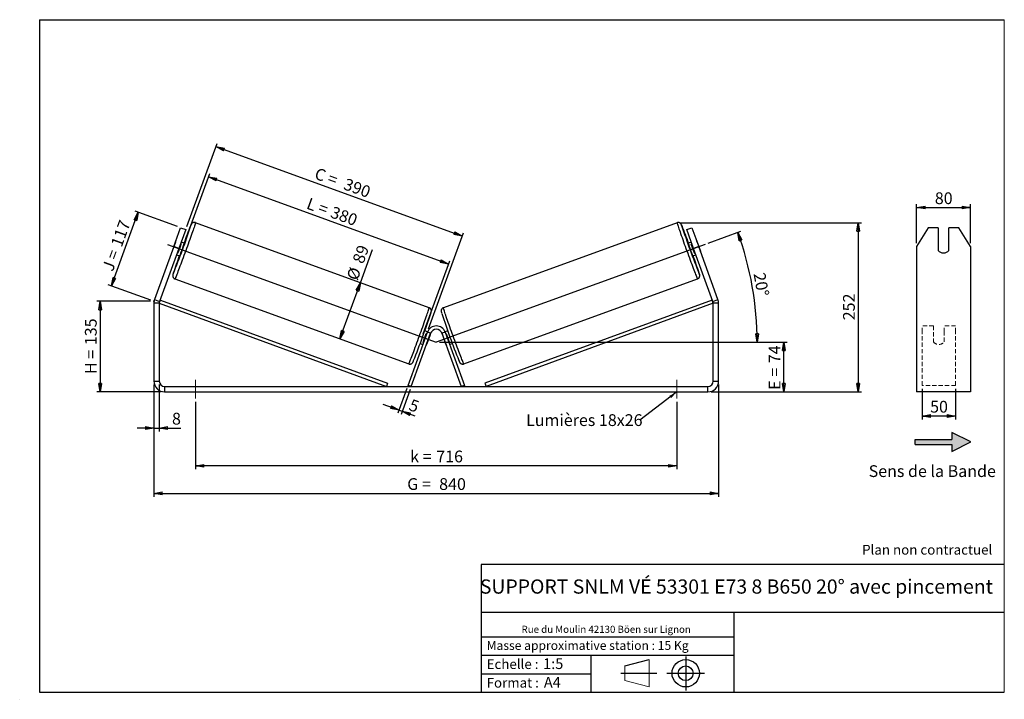
# Model space of a CAD drawing. Units: millimetres. Extents: x -1 to 292, y 3 to 205.
import ezdxf

# ---------------------------------------------------------------- set-up
doc = ezdxf.new("R2010")
doc.units = ezdxf.units.MM
doc.header["$PDSIZE"] = -1
doc.linetypes.add('CENTERX2', pattern=[20.32, 12.7, -2.54, 2.54, -2.54])
doc.linetypes.add('HIDDEN', pattern=[1.905, 1.27, -0.635])
doc.layers.add('SLD-0', color=7, linetype='Continuous')
doc.styles.add('SLDTEXTSTYLE0', font='TXT', dxfattribs={"width": 0.75})
doc.styles.add('SLDTEXTSTYLE2', font='TXT', dxfattribs={"width": 0.666667})
doc.dimstyles.new('SLDDIMSTYLE0', dxfattribs={"dimtxt": 3.501, "dimasz": 2.5, "dimexe": 0, "dimexo": 0.0625, "dimgap": 0.87525, "dimtad": 1, "dimdec": 0, "dimlfac": 5, "dimrnd": 1e-09, "dimzin": 12, "dimdsep": 46, "dimtxsty": 'SLDTEXTSTYLE0', "dimblk1": 'CLOSED', "dimblk2": 'CLOSED', "dimsah": 1, "dimcen": 0.09, "dimadec": 0, "dimazin": 3, "dimtfac": 1, "dimtofl": 0, "dimtmove": 0, "dimatfit": 3, "dimldrblk": 'CLOSED', "dimfxl": 0, "dimfrac": 2, "dimtolj": 1, "dimtzin": 12, "dimarcsym": 0})
doc.dimstyles.new('SLDDIMSTYLE1', dxfattribs={"dimtxt": 3.501, "dimasz": 2.5, "dimexe": 0, "dimexo": 0.0625, "dimgap": 0.87525, "dimtad": 1, "dimdec": 0, "dimlfac": 5, "dimrnd": 1e-09, "dimzin": 12, "dimdsep": 46, "dimtxsty": 'SLDTEXTSTYLE0', "dimblk1": 'CLOSED', "dimblk2": 'CLOSED', "dimsah": 1, "dimcen": 0.09, "dimadec": 0, "dimazin": 3, "dimtfac": 1, "dimtmove": 0, "dimatfit": 0, "dimldrblk": 'CLOSED', "dimfxl": 0, "dimfrac": 2, "dimtolj": 1, "dimtzin": 12, "dimarcsym": 0})
doc.dimstyles.new('SLDDIMSTYLE2', dxfattribs={"dimtxt": 0.18, "dimasz": 2.5, "dimexe": 0, "dimexo": 0.0625, "dimgap": 0, "dimtad": 0, "dimtih": 1, "dimtoh": 1, "dimdec": 0, "dimrnd": 1e-09, "dimzin": 0, "dimdsep": 46, "dimtxsty": 'Standard', "dimsah": 1, "dimcen": 0.09, "dimadec": 0, "dimazin": 0, "dimtfac": 2.5, "dimtdec": 0, "dimtofl": 0, "dimtmove": 0, "dimatfit": 3, "dimfxl": 0, "dimfrac": 2, "dimtolj": 1, "dimtzin": 0, "dimarcsym": 0})

# ---------------------------------------------------------------- blocks, each defined once
blk = doc.blocks.new('Bloc2')
at = {"linetype": 'Continuous'}
blk.add_hatch(color=7, dxfattribs=at).paths.add_polyline_path([(1970.8, 498.6), (2010, 518.6), (1970.8, 538.6), (1970.8, 523.6), (1894.5, 523.6), (1894.5, 513.6), (1970.8, 513.6)], flags=0)
at = {"layer": 'SLD-0', "color": 7}
for p, q in [((1970.8, 538.6), (1970.8, 523.6)), ((2010, 518.6), (1970.8, 538.6)), ((1894.5, 513.6), (1894.5, 523.6)), ((1894.5, 523.6), (1970.8, 523.6)), ((1894.5, 513.6), (1970.8, 513.6)), ((1970.8, 498.6), (2010, 518.6)), ((1970.8, 513.6), (1970.8, 498.6))]:
    blk.add_line(p, q, dxfattribs=at)
blk = doc.blocks.new('Bloc1')
at = {"color": 7, "linetype": 'Continuous', "lineweight": 0}
blk.add_point((27.17, 41.63), dxfattribs=at)
at = {"layer": 'SLD-0'}
for p, q in [((9.1, 43.82), (16.35, 45.7)), ((27.17, 46.64), (27.17, 36.52)), ((7.87, 41.63), (18.56, 41.63)), ((21.6, 41.63), (32.77, 41.63))]:
    blk.add_line(p, q, dxfattribs=at)
at = {"layer": 'SLD-0', "color": 7, "linetype": 'Continuous', "lineweight": 18}
for p, q in [((16.35, 45.7), (16.35, 37.56)), ((9.1, 39.44), (9.1, 43.82)), ((9.1, 39.44), (16.35, 37.56))]:
    blk.add_line(p, q, dxfattribs=at)
at = {"layer": 'SLD-0'}
for radius in [4.07, 2.19]:
    blk.add_circle((27.17, 41.63), radius, dxfattribs=at)
blk = doc.blocks.new('SW_NOTE_0')
at = {"color": 0, "linetype": 'Continuous', "lineweight": 0, "insert": (28.37, -0.09), "char_height": 2.1167, "attachment_point": 2, "style": 'SLDTEXTSTYLE0'}
blk.add_mtext('Rue du Moulin 42130 Böen sur Lignon', dxfattribs=at)
blk = doc.blocks.new('_Closed')
at = {"color": 0, "linetype": 'ByBlock', "lineweight": -2}
for p, q in [((-1, 0.166667), (0, 0)), ((-1, 0.166667), (-1, -0.166667)), ((0, 0), (-1, -0.166667)), ((0, 0), (-1, 0))]:
    blk.add_line(p, q, dxfattribs=at)
blk = doc.blocks.new('_D')
at = {"layer": 'SLD-0'}
for p, q in [((38.02, 121.19), (22.02, 121.19)), ((23.02, 121.19), (23.02, 94.24)), ((41.22, 94.24), (22.02, 94.24))]:
    blk.add_line(p, q, dxfattribs=at)
at = {"layer": 'SLD-0', "xscale": 2.5, "yscale": 2.5}
for p, rotation in [((23.02, 121.19), 90.0000000000004), ((23.02, 94.24), 270.0000000000004)]:
    blk.add_blockref('_Closed', p, dxfattribs=dict(at, rotation=rotation))
at = {"layer": 'SLD-0', "char_height": 3.501, "attachment_point": 1, "rotation": 90}
for s, insert, style in [('135', (18.51, 108.14), 'SLDTEXTSTYLE0'), ('H =', (18.51, 99.53), 'SLDTEXTSTYLE2')]:
    blk.add_mtext(s, dxfattribs=dict(at, insert=insert, style=style))
blk = doc.blocks.new('_D_1')
at = {"layer": 'SLD-0'}
for p, q in [((26.4, 125.78), (34.38, 147.69)), ((46.05, 143.44), (33.44, 148.03)), ((38.08, 121.53), (25.46, 126.12))]:
    blk.add_line(p, q, dxfattribs=at)
at = {"layer": 'SLD-0', "xscale": 2.5, "yscale": 2.5}
for p, rotation in [((34.38, 147.69), 70.00000000000037), ((26.4, 125.78), 250.0000000000004)]:
    blk.add_blockref('_Closed', p, dxfattribs=dict(at, rotation=rotation))
at = {"layer": 'SLD-0', "char_height": 3.501, "attachment_point": 1, "rotation": 70}
for s, insert, style in [('117', (26.13, 138.24), 'SLDTEXTSTYLE0'), ('J =', (23.51, 131.03), 'SLDTEXTSTYLE2')]:
    blk.add_mtext(s, dxfattribs=dict(at, insert=insert, style=style))
blk = doc.blocks.new('_D_2')
at = {"layer": 'SLD-0', "color": 7}
for p, q in [((47.74, 137.51), (55.64, 159.22)), ((126.71, 132.29), (55.3, 158.28)), ((119.14, 111.52), (127.05, 133.23))]:
    blk.add_line(p, q, dxfattribs=at)
at = {"layer": 'SLD-0', "color": 7, "xscale": 2.5, "yscale": 2.5}
for p, rotation in [((55.3, 158.28), 160.0000000000003), ((126.71, 132.29), 340.0000000000003)]:
    blk.add_blockref('_Closed', p, dxfattribs=dict(at, rotation=rotation))
at = {"layer": 'SLD-0', "color": 7, "char_height": 3.501, "attachment_point": 1, "rotation": 340}
for s, insert, style in [('L =', (85.34, 152.15), 'SLDTEXTSTYLE2'), ('380', (92.46, 149.56), 'SLDTEXTSTYLE0')]:
    blk.add_mtext(s, dxfattribs=dict(at, insert=insert, style=style))
blk = doc.blocks.new('_D_3')
at = {"layer": 'SLD-0', "color": 7}
for p, q in [((124.02, 109.04), (227.42, 109.04)), ((226.42, 94.24), (226.42, 109.04)), ((204.82, 94.24), (227.42, 94.24))]:
    blk.add_line(p, q, dxfattribs=at)
at = {"layer": 'SLD-0', "color": 7, "xscale": 2.5, "yscale": 2.5}
for p, rotation in [((226.42, 109.04), 90.0000000000004), ((226.42, 94.24), 270.0000000000004)]:
    blk.add_blockref('_Closed', p, dxfattribs=dict(at, rotation=rotation))
at = {"layer": 'SLD-0', "color": 7, "char_height": 3.501, "attachment_point": 1, "rotation": 90}
for s, insert, style in [('74', (221.91, 102.77), 'SLDTEXTSTYLE0'), ('E =', (221.91, 94.85), 'SLDTEXTSTYLE2')]:
    blk.add_mtext(s, dxfattribs=dict(at, insert=insert, style=style))
blk = doc.blocks.new('SW_ANGULAR_DIMENSION_0')
at = {"layer": 'SLD-0', "color": 0}
for p, q in [((-12.49, 9.29), (-2.73, 12.84)), ((-92.38, -20.16), (3.09, -20.16))]:
    blk.add_line(p, q, dxfattribs=at)
blk.add_arc((-93.38, -20.16), 95.47, 0, 20, dxfattribs=at)
at = {"layer": 'SLD-0', "color": 0, "xscale": 2.5, "yscale": 2.5}
for p, rotation in [((-3.67, 12.5), 109.2499911995377), ((2.09, -20.16), 270.7500088004632)]:
    blk.add_blockref('_Closed', p, dxfattribs=dict(at, rotation=rotation))
at = {"layer": 'SLD-0', "color": 0, "insert": (4.44, 0.79), "char_height": 3.501, "attachment_point": 1, "rotation": 280.0676, "style": 'SLDTEXTSTYLE0'}
blk.add_mtext('20°', dxfattribs=at)
blk = doc.blocks.new('_D_4')
at = {"layer": 'SLD-0', "color": 7}
for p, q in [((39.02, 96.44), (39.02, 63.04)), ((207.02, 96.44), (207.02, 63.04)), ((39.02, 64.04), (207.02, 64.04))]:
    blk.add_line(p, q, dxfattribs=at)
at = {"layer": 'SLD-0', "color": 7, "xscale": 2.5, "yscale": 2.5, "rotation": 180.0000000000004}
blk.add_blockref('_Closed', (39.02, 64.04, 0.7), dxfattribs=at)
at = {"layer": 'SLD-0', "color": 7, "xscale": 2.5, "yscale": 2.5}
blk.add_blockref('_Closed', (207.02, 64.04, 0.7), dxfattribs=at)
at = {"layer": 'SLD-0', "color": 7, "char_height": 3.501, "attachment_point": 1}
for s, insert, style in [('G =', (114.39, 68.55), 'SLDTEXTSTYLE2'), ('840', (123.88, 68.55), 'SLDTEXTSTYLE0')]:
    blk.add_mtext(s, dxfattribs=dict(at, insert=insert, style=style))
blk = doc.blocks.new('_D_5')
at = {"layer": 'SLD-0', "color": 7}
for p, q in [((39.02, 96.44), (39.02, 82.48)), ((40.62, 96.44), (40.62, 82.48)), ((39.02, 83.48), (34.02, 83.48)), ((39.02, 83.48), (40.62, 83.48)), ((40.62, 83.48), (47.01, 83.48))]:
    blk.add_line(p, q, dxfattribs=at)
at = {"layer": 'SLD-0', "color": 7, "xscale": 2.5, "yscale": 2.5}
blk.add_blockref('_Closed', (39.02, 83.48, 0.7), dxfattribs=at)
at = {"layer": 'SLD-0', "color": 7, "xscale": 2.5, "yscale": 2.5, "rotation": 180.0000000000004}
blk.add_blockref('_Closed', (40.62, 83.48, 0.7), dxfattribs=at)
at = {"layer": 'SLD-0', "color": 7, "insert": (44.42, 88), "char_height": 3.5, "attachment_point": 1, "style": 'SLDTEXTSTYLE0'}
blk.add_mtext('8', dxfattribs=at)
blk = doc.blocks.new('_D_6')
at = {"layer": 'SLD-0', "color": 7}
for p, q in [((51.42, 91.24), (51.42, 71.24)), ((194.62, 91.24), (194.62, 71.24)), ((194.62, 72.24), (51.42, 72.24))]:
    blk.add_line(p, q, dxfattribs=at)
at = {"layer": 'SLD-0', "color": 7, "xscale": 2.5, "yscale": 2.5, "rotation": 180.0000000000004}
blk.add_blockref('_Closed', (51.42, 72.24, 0.7), dxfattribs=at)
at = {"layer": 'SLD-0', "color": 7, "xscale": 2.5, "yscale": 2.5}
blk.add_blockref('_Closed', (194.62, 72.24, 0.7), dxfattribs=at)
at = {"layer": 'SLD-0', "color": 7, "char_height": 3.501, "attachment_point": 1}
for s, insert, style in [('k =', (115.26, 76.76), 'SLDTEXTSTYLE2'), ('716', (123.02, 76.76), 'SLDTEXTSTYLE0')]:
    blk.add_mtext(s, dxfattribs=dict(at, insert=insert, style=style))
blk = doc.blocks.new('_D_7')
at = {"layer": 'SLD-0', "color": 7}
for p, q in [((48.84, 143.49), (57.83, 168.2)), ((57.49, 167.26), (130.79, 140.58)), ((120.73, 112.95), (131.13, 141.52))]:
    blk.add_line(p, q, dxfattribs=at)
at = {"layer": 'SLD-0', "color": 7, "xscale": 2.5, "yscale": 2.5}
for p, rotation in [((57.49, 167.26, 0.7), 160.0000000000004), ((130.79, 140.58, 0.7), 340.0000000000003)]:
    blk.add_blockref('_Closed', p, dxfattribs=dict(at, rotation=rotation))
at = {"layer": 'SLD-0', "color": 7, "char_height": 3.501, "attachment_point": 1, "rotation": 340}
for s, insert, style in [('C =', (87.71, 161.07), 'SLDTEXTSTYLE2'), ('390', (96.36, 157.92), 'SLDTEXTSTYLE0')]:
    blk.add_mtext(s, dxfattribs=dict(at, insert=insert, style=style))
blk = doc.blocks.new('_D_8')
at = {"layer": 'SLD-0', "color": 7}
for p, q in [((100.47, 126.72), (104.07, 136.62)), ((94.38, 109.99), (100.47, 126.72))]:
    blk.add_line(p, q, dxfattribs=at)
at = {"layer": 'SLD-0', "color": 7, "xscale": 2.5, "yscale": 2.5}
for p, rotation in [((100.47, 126.72, 0.7), 70.00000000000036), ((94.38, 109.99, 0.7), 250.0000000000003)]:
    blk.add_blockref('_Closed', p, dxfattribs=dict(at, rotation=rotation))
at = {"layer": 'SLD-0', "color": 7, "char_height": 3.501, "attachment_point": 1, "rotation": 70, "style": 'SLDTEXTSTYLE0'}
for s, insert in [('89', (98.01, 133.32)), ('%%c', (96.25, 128.34))]:
    blk.add_mtext(s, dxfattribs=dict(at, insert=insert))
blk = doc.blocks.new('_D_9')
at = {"layer": 'SLD-0', "color": 7}
for p, q in [((195.66, 144.59), (249.54, 144.59)), ((248.54, 144.59), (248.54, 94.24)), ((204.82, 94.24), (249.54, 94.24))]:
    blk.add_line(p, q, dxfattribs=at)
at = {"layer": 'SLD-0', "color": 7, "xscale": 2.5, "yscale": 2.5}
for p, rotation in [((248.54, 144.59, 0.7), 90.0000000000004), ((248.54, 94.24, 0.7), 270.0000000000004)]:
    blk.add_blockref('_Closed', p, dxfattribs=dict(at, rotation=rotation))
at = {"layer": 'SLD-0', "color": 7, "insert": (244.03, 115.54), "char_height": 3.501, "attachment_point": 1, "rotation": 90, "style": 'SLDTEXTSTYLE0'}
blk.add_mtext('252', dxfattribs=at)
blk = doc.blocks.new('_D_10')
at = {"layer": 'SLD-0', "color": 7}
for p, q in [((114.28, 95.25), (111.6, 87.87)), ((115.22, 94.9), (112.54, 87.52)), ((111.94, 88.81), (107.24, 90.52)), ((111.94, 88.81), (112.88, 88.46)), ((112.88, 88.46), (116.67, 87.08))]:
    blk.add_line(p, q, dxfattribs=at)
at = {"layer": 'SLD-0', "color": 7, "xscale": 2.5, "yscale": 2.5}
for p, rotation in [((111.94, 88.81, 0.7), 340.0000000000003), ((112.88, 88.46, 0.7), 160.0000000000004)]:
    blk.add_blockref('_Closed', p, dxfattribs=dict(at, rotation=rotation))
at = {"layer": 'SLD-0', "color": 7, "insert": (115.79, 92.21), "char_height": 3.5, "attachment_point": 1, "rotation": 340, "style": 'SLDTEXTSTYLE0'}
blk.add_mtext('5', dxfattribs=at)
blk = doc.blocks.new('SW_NOTE_0_1')
at = {"layer": 'SLD-0', "color": 0, "insert": (-33.87, 1.72), "char_height": 3.5, "attachment_point": 1, "style": 'SLDTEXTSTYLE0'}
blk.add_mtext('Lumières 18x26', dxfattribs=at)
blk = doc.blocks.new('_D_11')
at = {"layer": 'SLD-0', "color": 7}
for p, q in [((265.92, 138.46), (265.92, 150.1)), ((281.92, 138.46), (281.92, 150.1)), ((265.92, 149.1), (281.92, 149.1))]:
    blk.add_line(p, q, dxfattribs=at)
at = {"layer": 'SLD-0', "color": 7, "xscale": 2.5, "yscale": 2.5, "rotation": 180.0000000000004}
blk.add_blockref('_Closed', (265.92, 149.1), dxfattribs=at)
at = {"layer": 'SLD-0', "color": 7, "xscale": 2.5, "yscale": 2.5}
blk.add_blockref('_Closed', (281.92, 149.1), dxfattribs=at)
at = {"layer": 'SLD-0', "color": 7, "insert": (271.33, 153.61), "char_height": 3.501, "attachment_point": 1, "style": 'SLDTEXTSTYLE0'}
blk.add_mtext('80', dxfattribs=at)
blk = doc.blocks.new('_D_12')
at = {"layer": 'SLD-0', "color": 7}
for p, q in [((267.52, 95.18), (267.52, 86.05)), ((277.52, 95.18), (277.52, 86.05)), ((277.52, 87.05), (267.52, 87.05))]:
    blk.add_line(p, q, dxfattribs=at)
at = {"layer": 'SLD-0', "color": 7, "xscale": 2.5, "yscale": 2.5, "rotation": 180.0000000000004}
blk.add_blockref('_Closed', (267.52, 87.05), dxfattribs=at)
at = {"layer": 'SLD-0', "color": 7, "xscale": 2.5, "yscale": 2.5}
blk.add_blockref('_Closed', (277.52, 87.05), dxfattribs=at)
at = {"layer": 'SLD-0', "color": 7, "insert": (269.93, 91.57), "char_height": 3.501, "attachment_point": 1, "style": 'SLDTEXTSTYLE0'}
blk.add_mtext('50', dxfattribs=at)

msp = doc.modelspace()

# ---------------------------------------------------------------- linework, layer by layer
at = {"color": 7, "linetype": 'Continuous', "lineweight": 18}
for p, q in [((292, 205), (5, 205)), ((5, 205), (5, 4.87)), ((292, 4.87), (292, 205)), ((4.94, 61.17), (5, 61.17))]:
    msp.add_line(p, q, dxfattribs=at)
at = {"color": 7, "linetype": 'Continuous', "lineweight": 25}
for p, q in [((120.91, 119.28), (51.38, 144.59)), ((194.66, 144.59), (125.13, 119.28)), ((44.94, 137.46), (46.99, 143.1)), ((48.5, 142.55), (46.44, 136.91)), ((46.99, 143.1), (48.5, 142.55)), ((197.54, 142.55), (199.04, 143.1)), ((199.59, 136.91), (197.54, 142.55)), ((199.04, 143.1), (201.1, 137.46)), ((269.38, 143.1), (265.92, 137.46)), ((272.32, 143.1), (269.38, 143.1)), ((272.32, 143.1), (272.32, 136.33)), ((275.52, 136.33), (275.52, 143.1)), ((278.45, 143.1), (275.52, 143.1)), ((281.92, 137.46), (278.45, 143.1)), ((45.42, 138.81), (44.44, 136.12)), ((46.18, 135.49), (47.16, 138.17)), ((46.93, 138.26), (47.16, 138.17)), ((48.08, 138.45), (47.13, 138.79)), ((198.91, 138.79), (197.96, 138.45)), ((199.1, 138.26), (198.88, 138.17)), ((199.86, 135.49), (198.88, 138.17)), ((200.62, 138.81), (201.6, 136.12)), ((44.94, 137.46), (39.21, 121.72)), ((46.44, 136.91), (40.71, 121.17)), ((46.44, 136.91), (44.94, 137.46)), ((45.76, 135.03), (46.71, 134.69)), ((46.18, 135.49), (45.96, 135.57)), ((199.33, 134.69), (200.28, 135.03)), ((201.1, 137.46), (199.59, 136.91)), ((205.32, 121.17), (199.59, 136.91)), ((199.86, 135.49), (200.08, 135.57)), ((206.83, 121.72), (201.1, 137.46)), ((265.92, 137.46), (265.92, 121.72)), ((281.92, 137.46), (281.92, 121.72)), ((45.29, 127.86), (114.82, 102.56)), ((131.22, 102.56), (200.75, 127.86)), ((40.62, 120.62), (39.02, 120.62)), ((39.02, 120.62), (39.02, 97.44)), ((39.21, 121.72), (40.71, 121.17)), ((40.62, 120.62), (40.96, 121.56)), ((40.62, 120.62), (40.62, 97.44)), ((40.62, 120.62), (108.22, 95.84)), ((40.96, 121.56), (108.56, 96.78)), ((205.07, 121.56), (137.47, 96.78)), ((205.42, 120.62), (137.82, 95.84)), ((205.42, 120.62), (205.07, 121.56)), ((205.32, 121.17), (206.83, 121.72)), ((207.02, 120.62), (205.42, 120.62)), ((205.42, 97.44), (205.42, 120.62)), ((207.02, 97.44), (207.02, 120.62)), ((265.92, 121.72), (265.92, 120.62)), ((265.92, 120.62), (265.92, 97.44)), ((281.92, 121.72), (281.92, 120.62)), ((281.92, 120.62), (281.92, 97.44)), ((114.63, 96.18), (120.39, 112.01)), ((115.57, 95.84), (121.33, 111.67)), ((120.43, 112.11), (119.61, 112.41)), ((120.06, 111.64), (120.23, 111.58)), ((121.33, 111.67), (120.39, 112.01)), ((125.65, 112.01), (124.71, 111.67)), ((124.71, 111.67), (130.47, 95.84)), ((126.43, 112.41), (125.61, 112.11)), ((125.65, 112.01), (131.41, 96.18)), ((125.97, 111.64), (125.81, 111.58)), ((118.24, 108.65), (119.06, 108.36)), ((119.25, 108.89), (119.09, 108.95)), ((120.21, 108.54), (120.19, 108.55)), ((121.19, 111.23), (120.21, 108.54)), ((121.17, 111.24), (121.19, 111.23)), ((124.87, 111.24), (124.84, 111.23)), ((124.84, 111.23), (125.82, 108.54)), ((125.82, 108.54), (125.84, 108.55)), ((126.78, 108.89), (126.95, 108.95)), ((126.98, 108.36), (127.79, 108.65)), ((39.02, 97.44), (40.62, 97.44)), ((108.56, 96.78), (108.22, 95.84)), ((137.47, 96.78), (137.82, 95.84)), ((205.42, 97.44), (207.02, 97.44)), ((265.92, 97.44), (265.92, 94.24)), ((281.92, 97.44), (281.92, 94.24)), ((42.22, 95.84), (42.22, 94.24)), ((42.22, 95.84), (203.82, 95.84)), ((42.22, 94.24), (203.82, 94.24)), ((115.57, 95.84), (114.63, 96.18)), ((131.41, 96.18), (130.47, 95.84)), ((203.82, 94.24), (203.82, 95.84)), ((281.92, 94.24), (265.92, 94.24))]:
    msp.add_line(p, q, dxfattribs=at)
at = {"color": 7, "linetype": 'HIDDEN', "lineweight": 18}
for p, q in [((267.52, 112.01), (267.52, 113.85)), ((270.92, 113.85), (267.52, 113.85)), ((267.52, 96.18), (267.52, 112.01)), ((270.92, 113.85), (270.92, 112.01)), ((270.92, 112.01), (270.92, 109.11)), ((274.12, 112.01), (274.12, 113.85)), ((277.52, 113.85), (274.12, 113.85)), ((274.12, 109.11), (274.12, 112.01)), ((277.52, 112.01), (277.52, 113.85)), ((277.52, 96.18), (277.52, 112.01)), ((277.52, 96.18), (267.52, 96.18))]:
    msp.add_line(p, q, dxfattribs=at)
at = {"color": 8, "linetype": 'Continuous', "lineweight": 25, "flags": 128}
for points in [[(51.38, 144.59), (51.38, 144.59), (51.38, 144.56), (51.36, 144.47), (51.32, 144.32), (51.26, 144.12), (51.18, 143.86), (51.08, 143.56), (50.96, 143.2), (50.83, 142.79), (50.67, 142.34), (50.5, 141.85), (50.32, 141.32), (50.12, 140.76), (49.91, 140.16), (49.69, 139.54), (49.46, 138.89), (49.22, 138.23), (48.98, 137.55), (48.73, 136.86), (48.48, 136.17), (48.23, 135.48), (47.98, 134.8), (47.73, 134.12), (47.48, 133.46), (47.25, 132.82), (47.01, 132.2), (46.79, 131.61), (46.58, 131.05), (46.38, 130.52), (46.19, 130.04), (46.02, 129.59), (45.87, 129.19), (45.73, 128.84), (45.61, 128.55), (45.5, 128.3), (45.42, 128.1), (45.36, 127.97), (45.31, 127.89), (45.29, 127.86), (45.29, 127.86)], [(50.06, 143.79), (50.08, 143.87), (50.1, 143.96), (50.1, 143.99), (50.08, 143.97), (50.03, 143.89), (49.97, 143.75), (49.91, 143.62)], [(194.66, 144.59), (194.66, 144.59), (194.66, 144.56), (194.68, 144.47), (194.72, 144.32), (194.78, 144.12), (194.86, 143.86), (194.96, 143.56), (195.07, 143.2), (195.21, 142.79), (195.36, 142.34), (195.53, 141.85), (195.72, 141.32), (195.92, 140.76), (196.13, 140.16), (196.35, 139.54), (196.58, 138.89), (196.81, 138.23), (197.06, 137.55), (197.31, 136.86), (197.56, 136.17), (197.81, 135.48), (198.06, 134.8), (198.31, 134.12), (198.55, 133.46), (198.79, 132.82), (199.02, 132.2), (199.24, 131.61), (199.46, 131.05), (199.66, 130.52), (199.84, 130.04), (200.01, 129.59), (200.17, 129.19), (200.31, 128.84), (200.43, 128.55), (200.53, 128.3), (200.62, 128.1), (200.68, 127.97), (200.72, 127.89), (200.75, 127.86), (200.75, 127.86)], [(195.98, 143.79), (195.96, 143.87), (195.94, 143.96), (195.94, 143.99), (195.96, 143.97), (196, 143.89), (196.06, 143.75), (196.12, 143.62)], [(114.82, 102.56), (114.84, 102.58), (114.88, 102.66), (114.95, 102.8), (115.03, 102.99), (115.13, 103.24), (115.25, 103.54), (115.39, 103.89), (115.55, 104.29), (115.72, 104.73), (115.91, 105.22), (116.11, 105.74), (116.32, 106.3), (116.54, 106.89), (116.77, 107.51), (117.01, 108.15), (117.26, 108.82), (117.5, 109.49), (117.76, 110.18), (118.01, 110.87), (118.26, 111.56), (118.51, 112.24), (118.75, 112.92), (118.99, 113.59), (119.22, 114.23), (119.44, 114.85), (119.65, 115.45), (119.85, 116.01), (120.03, 116.54), (120.2, 117.04), (120.35, 117.49), (120.49, 117.89), (120.61, 118.25), (120.71, 118.56), (120.79, 118.81), (120.85, 119.01), (120.89, 119.16), (120.91, 119.25), (120.91, 119.28), (120.91, 119.28)], [(131.22, 102.56), (131.2, 102.58), (131.15, 102.66), (131.09, 102.8), (131.01, 102.99), (130.9, 103.24), (130.78, 103.54), (130.64, 103.89), (130.49, 104.29), (130.32, 104.73), (130.13, 105.22), (129.93, 105.74), (129.72, 106.3), (129.5, 106.89), (129.26, 107.51), (129.03, 108.15), (128.78, 108.82), (128.53, 109.49), (128.28, 110.18), (128.03, 110.87), (127.78, 111.56), (127.53, 112.24), (127.29, 112.92), (127.05, 113.59), (126.82, 114.23), (126.6, 114.85), (126.39, 115.45), (126.19, 116.01), (126.01, 116.54), (125.84, 117.04), (125.68, 117.49), (125.55, 117.89), (125.43, 118.25), (125.33, 118.56), (125.25, 118.81), (125.19, 119.01), (125.15, 119.16), (125.13, 119.25), (125.13, 119.28), (125.13, 119.28)]]:
    msp.add_lwpolyline(points, dxfattribs=at)
at = {"color": 7, "linetype": 'Continuous', "lineweight": 25}
for centre, radius, start, end in [((-180.09, 219.37), 242.24, 338.1753, 341.8209), ((199.66, 83.41), 161.39, 158.0974, 160.0455), ((425.81, 219.26), 241.9, 198.1781, 201.83), ((46.44, 83.43), 161.33, 19.9543, 21.9035), ((59.43, 133.51), 14.98, 157.5838, 159.2879), ((-41.78, 169.02), 94.13, 339.1306, 340.8694), ((6.81, 151.34), 43.23, 337.3486, 342.6514), ((239.23, 151.34), 43.23, 197.3486, 202.6514), ((287.81, 169.02), 94.13, 199.1306, 200.8694), ((186.61, 133.51), 14.98, 20.7121, 22.4162), ((58.58, 131.18), 14.98, 160.7121, 162.4162), ((196.43, 80.01), 159.52, 159.9361, 161.8929), ((50.08, 80.17), 159.02, 18.1004, 20.0659), ((187.46, 131.18), 14.98, 17.5838, 19.2879), ((273.92, 137.65), 2.07, 219.4008, 320.5992), ((42.22, 120.62), 3.2, 160, 180), ((42.22, 120.62), 1.6, 160, 180), ((203.82, 120.62), 1.6, 0, 20), ((203.82, 120.62), 3.2, 0, 20), ((-131.05, 201.51), 266.03, 338.3926, 341.6108), ((377.12, 201.52), 266.07, 198.3886, 201.6061), ((31.13, 142.49), 94.13, 339.1306, 340.8694), ((123.02, 111.05), 2.8, 20, 160), ((115.19, 113.45), 6.4, 339.6384, 344.6983), ((123.02, 111.05), 1.8, 20, 160), ((130.84, 113.45), 6.4, 195.3017, 200.3616), ((214.9, 142.49), 94.13, 199.1306, 200.8694), ((115.65, 110.12), 4.82, 334.1651, 340.9645), ((130.38, 110.12), 4.82, 199.0355, 205.8349), ((42.22, 97.44), 3.2, 180, 270), ((42.22, 97.44), 1.6, 180, 270), ((203.82, 97.44), 1.6, 270, 0), ((203.82, 97.44), 3.2, 270, 0)]:
    msp.add_arc(centre, radius, start, end, dxfattribs=at)
at = {"color": 8, "linetype": 'Continuous', "lineweight": 25}
for centre, radius, start, end in [((46.53, 128.91), 1.85, 158.6923, 172.8541), ((44.2, 129.53), 0.626, 322.1772, 339.9969), ((199.53, 128.92), 1.82, 7.1218, 21.2418), ((201.82, 129.52), 0.609, 200.2149, 217.9116)]:
    msp.add_arc(centre, radius, start, end, dxfattribs=at)
at = {"color": 7, "linetype": 'HIDDEN', "lineweight": 18}
msp.add_arc((272.52, 110.42), 2.07, 219.4008, 320.5992, dxfattribs=at)
at = {"color": 7, "linetype": 'Continuous', "lineweight": 25}
for points, knots in [([(51.38, 144.59), (51.38, 144.59), (51.31, 144.62), (51.15, 144.65), (50.94, 144.65), (50.75, 144.61), (50.59, 144.55), (50.45, 144.47), (50.35, 144.38), (50.27, 144.29), (50.21, 144.22), (50.17, 144.16), (50.13, 144.1), (50.09, 144.02), (50.04, 143.91), (49.99, 143.8), (49.94, 143.69), (49.93, 143.66)], [0, 0, 0, 0, 0.001956, 0.067366, 0.126705, 0.181277, 0.231795, 0.278416, 0.320991, 0.360449, 0.4008, 0.446659, 0.505381, 0.589654, 0.731308, 0.922294, 1, 1, 1, 1]), ([(196.1, 143.66), (196.09, 143.7), (196.04, 143.82), (195.98, 143.94), (195.93, 144.04), (195.89, 144.12), (195.85, 144.18), (195.8, 144.26), (195.72, 144.35), (195.61, 144.45), (195.47, 144.54), (195.29, 144.61), (195.08, 144.65), (194.87, 144.65), (194.73, 144.61), (194.66, 144.59)], [0, 0, 0, 0, 0.113384, 0.310159, 0.438394, 0.513594, 0.576432, 0.62165, 0.66581, 0.711402, 0.763008, 0.819132, 0.878426, 0.93976, 1, 1, 1, 1]), ([(44.79, 129.54), (44.77, 129.48), (44.73, 129.34), (44.69, 129.21), (44.67, 129.1), (44.65, 129.02), (44.64, 128.94), (44.63, 128.85), (44.63, 128.73), (44.65, 128.59), (44.7, 128.42), (44.79, 128.25), (44.92, 128.09), (45.09, 127.95), (45.22, 127.89), (45.29, 127.86)], [0, 0, 0, 0, 0.147688, 0.338061, 0.455521, 0.528413, 0.589744, 0.63345, 0.676141, 0.720125, 0.769901, 0.82407, 0.881314, 0.940545, 1, 1, 1, 1]), ([(200.75, 127.86), (200.82, 127.89), (200.95, 127.95), (201.12, 128.09), (201.24, 128.24), (201.32, 128.4), (201.38, 128.55), (201.4, 128.68), (201.41, 128.8), (201.4, 128.89), (201.4, 128.97), (201.38, 129.04), (201.37, 129.12), (201.34, 129.24), (201.3, 129.37), (201.26, 129.49), (201.25, 129.54)], [0, 0, 0, 0, 0.063593, 0.121464, 0.174665, 0.223913, 0.269371, 0.310893, 0.349325, 0.388488, 0.432892, 0.489568, 0.570658, 0.706122, 0.891904, 1, 1, 1, 1]), ([(121.41, 117.63), (121.43, 117.68), (121.47, 117.81), (121.51, 117.94), (121.53, 118.05), (121.55, 118.13), (121.56, 118.2), (121.57, 118.3), (121.57, 118.41), (121.55, 118.56), (121.5, 118.72), (121.41, 118.9), (121.27, 119.06), (121.11, 119.2), (120.97, 119.25), (120.91, 119.28)], [0, 0, 0, 0, 0.127812, 0.322624, 0.442823, 0.517415, 0.580176, 0.624902, 0.668589, 0.713598, 0.764535, 0.819967, 0.878547, 0.939159, 1, 1, 1, 1]), ([(125.13, 119.28), (125.06, 119.25), (124.92, 119.19), (124.76, 119.05), (124.64, 118.9), (124.55, 118.75), (124.5, 118.6), (124.48, 118.46), (124.47, 118.35), (124.47, 118.25), (124.48, 118.18), (124.49, 118.11), (124.51, 118.02), (124.54, 117.91), (124.58, 117.78), (124.61, 117.67), (124.62, 117.63)], [0, 0, 0, 0, 0.064818, 0.123803, 0.178029, 0.228225, 0.274558, 0.31688, 0.356052, 0.395969, 0.441228, 0.498995, 0.581646, 0.71972, 0.909079, 1, 1, 1, 1]), ([(114.82, 102.56), (114.82, 102.56), (114.89, 102.52), (115.04, 102.5), (115.25, 102.49), (115.44, 102.53), (115.61, 102.6), (115.74, 102.68), (115.85, 102.77), (115.93, 102.85), (115.99, 102.92), (116.03, 102.99), (116.06, 103.05), (116.1, 103.12), (116.16, 103.23), (116.21, 103.36), (116.26, 103.47), (116.27, 103.5)], [0, 0, 0, 0, 0.001991, 0.066231, 0.124511, 0.178107, 0.227723, 0.27351, 0.315325, 0.354078, 0.393708, 0.438748, 0.49642, 0.579188, 0.718311, 0.905884, 1, 1, 1, 1]), ([(129.76, 103.51), (129.78, 103.46), (129.84, 103.33), (129.89, 103.2), (129.94, 103.1), (129.98, 103.03), (130.02, 102.96), (130.08, 102.88), (130.16, 102.8), (130.26, 102.7), (130.41, 102.6), (130.59, 102.53), (130.8, 102.49), (131.01, 102.49), (131.15, 102.54), (131.22, 102.56)], [0, 0, 0, 0, 0.131891, 0.324544, 0.450092, 0.523717, 0.585238, 0.629508, 0.672743, 0.71738, 0.767904, 0.822852, 0.880904, 0.940953, 1, 1, 1, 1])]:
    msp.add_open_spline(points, degree=3, knots=knots, dxfattribs=at)
at = {"layer": 'SLD-0'}
for p, q in [((5, 205), (292, 205)), ((5, 205), (5, 4.87)), ((-0.89, 2.74), (-0.85, 2.74))]:
    msp.add_line(p, q, dxfattribs=at)
at = {"layer": 'SLD-0', "color": 7}
for p, q in [((43.06, 138.14), (123.02, 109.04)), ((202.97, 138.14), (123.02, 109.04)), ((212.46, 42.88), (136.39, 42.88)), ((136.39, 42.88), (136.39, 4.87)), ((292, 42.88), (212.46, 42.88)), ((292, 28.62), (136.39, 28.62)), ((211.67, 4.87), (211.67, 28.62)), ((136.39, 21.37), (211.67, 21.37)), ((136.39, 15.87), (211.67, 15.87)), ((169, 15.87), (169, 4.87)), ((136.39, 10.37), (169, 10.37)), ((5, 4.87), (292, 4.87))]:
    msp.add_line(p, q, dxfattribs=at)
at = {"layer": 'SLD-0', "color": 7, "linetype": 'CENTERX2', "lineweight": 18}
for p, q in [((51.42, 97.84), (51.42, 92.24)), ((194.62, 97.84), (194.62, 92.24))]:
    msp.add_line(p, q, dxfattribs=at)
at = {"layer": 'SLD-0', "color": 7}
for p in [(39.02, 121.19), (118.8, 110.58)]:
    msp.add_point(p, dxfattribs=at)

# ---------------------------------------------------------------- block references
at = {"color": 7, "linetype": 'Continuous', "xscale": 0.1428571428571428, "yscale": 0.1428571428571428, "zscale": 0.1428571428571428}
msp.add_blockref('Bloc2', (-5.15, 5.24), dxfattribs=at)
at = {"color": 7, "linetype": 'Continuous', "lineweight": 0}
msp.add_blockref('SW_NOTE_0', (145.2, 24.72), dxfattribs=at)
at = {"color": 7, "linetype": 'Continuous'}
msp.add_blockref('Bloc1', (170.05, -31.14), dxfattribs=at)
at = {"layer": 'SLD-0', "color": 7}
for name, p in [('SW_ANGULAR_DIMENSION_0', (216.4, 129.2)), ('SW_NOTE_0_1', (183.61, 85.86))]:
    msp.add_blockref(name, p, dxfattribs=at)

# ---------------------------------------------------------------- texts
at = {"color": 7, "linetype": 'Continuous', "lineweight": 0, "attachment_point": 1, "style": 'SLDTEXTSTYLE0'}
for s, insert, char_height in [('Masse approximative station : 15 Kg', (138.01, 20.09), 2.6458), ('Echelle :', (138.01, 14.67), 2.91), ('1:5', (154.81, 14.93), 3.175), ('Format :', (138.01, 9.13), 2.91), ('A4', (155.03, 9.4), 3.175)]:
    msp.add_mtext(s, dxfattribs=dict(at, insert=insert, char_height=char_height))
at = {"layer": 'SLD-0', "color": 7, "style": 'SLDTEXTSTYLE0'}
for s, insert, char_height, attachment_point in [('Sens de la Bande', (251.65, 72.4), 3.5, 1), ('Plan non contractuel', (249.71, 48.71), 2.9104, 1), ('SUPPORT SNLM VÉ 53301 E73 8 B650 20° avec pincement', (212.31, 38.42), 4.2333, 2)]:
    msp.add_mtext(s, dxfattribs=dict(at, insert=insert, char_height=char_height, attachment_point=attachment_point))

# ---------------------------------------------------------------- dimensions: what is measured, and where the dimension line sits
at = {"layer": 'SLD-0', "color": 7}
for base, p1, p2, angle, text, picture, middle in [((130.79, 140.58), (48.5, 142.55), (120.39, 112.01), 340, 'C = <>', '_D_7', (94.14, 153.92)), ((55.3, 158.28), (118.8, 110.58), (47.4, 136.57), 340, 'L = <>', '_D_2', (91, 145.29)), ((100.47, 126.72), (114.82, 102.56), (120.91, 119.28), 70, '%%c<>', '_D_8', (102.28, 131.7)), ((226.42, 109.04), (203.82, 94.24), (123.02, 109.04), 90, 'E = <>', '_D_3', (226.42, 101.4))]:
    dim = msp.add_linear_dim(base=base, p1=p1, p2=p2, angle=angle, text=text, dimstyle='SLDDIMSTYLE0', dxfattribs=at)
    dim.commit()
    dim.dimension.update_dxf_attribs({"geometry": picture, "text_midpoint": middle, "dimtype": 160})
for base, p1, p2, dimstyle, picture, middle in [((281.92, 149.1), (265.92, 137.46), (281.92, 137.46), 'SLDDIMSTYLE0', '_D_11', (273.92, 149.1)), ((40.62, 83.48), (39.02, 97.44), (40.62, 97.44), 'SLDDIMSTYLE1', '_D_5', (45.71, 83.48)), ((267.52, 87.05), (277.52, 96.18), (267.52, 96.18), 'SLDDIMSTYLE0', '_D_12', (272.52, 87.05))]:
    dim = msp.add_linear_dim(base=base, p1=p1, p2=p2, dimstyle=dimstyle, dxfattribs=at)
    dim.commit()
    dim.dimension.update_dxf_attribs({"geometry": picture, "text_midpoint": middle, "dimtype": 160})
at = {"layer": 'SLD-0'}
for base, p2, angle, text, picture, middle in [((34.38, 147.69), (46.99, 143.1), 70, 'J = <>', '_D_1', (30.39, 136.74)), ((23.02, 94.24), (42.22, 94.24), 90, 'H = <>', '_D', (23.02, 107.72))]:
    dim = msp.add_linear_dim(base=base, p1=(39.02, 121.19), p2=p2, angle=angle, text=text, dimstyle='SLDDIMSTYLE0', dxfattribs=at)
    dim.commit()
    dim.dimension.update_dxf_attribs({"geometry": picture, "text_midpoint": middle, "dimtype": 160})
at = {"layer": 'SLD-0', "color": 7}
for base, p1, p2, angle, dimstyle, picture, middle in [((248.54, 94.24), (194.66, 144.59), (203.82, 94.24), 90, 'SLDDIMSTYLE0', '_D_9', (248.54, 119.42)), ((112.88, 88.46), (114.63, 96.18), (115.57, 95.84), 340, 'SLDDIMSTYLE1', '_D_10', (115.46, 87.53))]:
    dim = msp.add_linear_dim(base=base, p1=p1, p2=p2, angle=angle, dimstyle=dimstyle, dxfattribs=at)
    dim.commit()
    dim.dimension.update_dxf_attribs({"geometry": picture, "text_midpoint": middle, "dimtype": 160})
for base, p1, p2, text, picture, middle in [((207.02, 64.04), (39.02, 97.44), (207.02, 97.44), 'G = <>', '_D_4', (123.02, 64.04)), ((51.42, 72.24), (194.62, 92.24), (51.42, 92.24), 'k = <>', '_D_6', (123.02, 72.24))]:
    dim = msp.add_linear_dim(base=base, p1=p1, p2=p2, text=text, dimstyle='SLDDIMSTYLE0', dxfattribs=at)
    dim.commit()
    dim.dimension.update_dxf_attribs({"geometry": picture, "text_midpoint": middle, "dimtype": 160})

# ---------------------------------------------------------------- leaders
msp.add_leader([(194.62, 94.24), (183.61, 85.86)], dimstyle='SLDDIMSTYLE2', dxfattribs=at)

doc.saveas('drawing.dxf')
